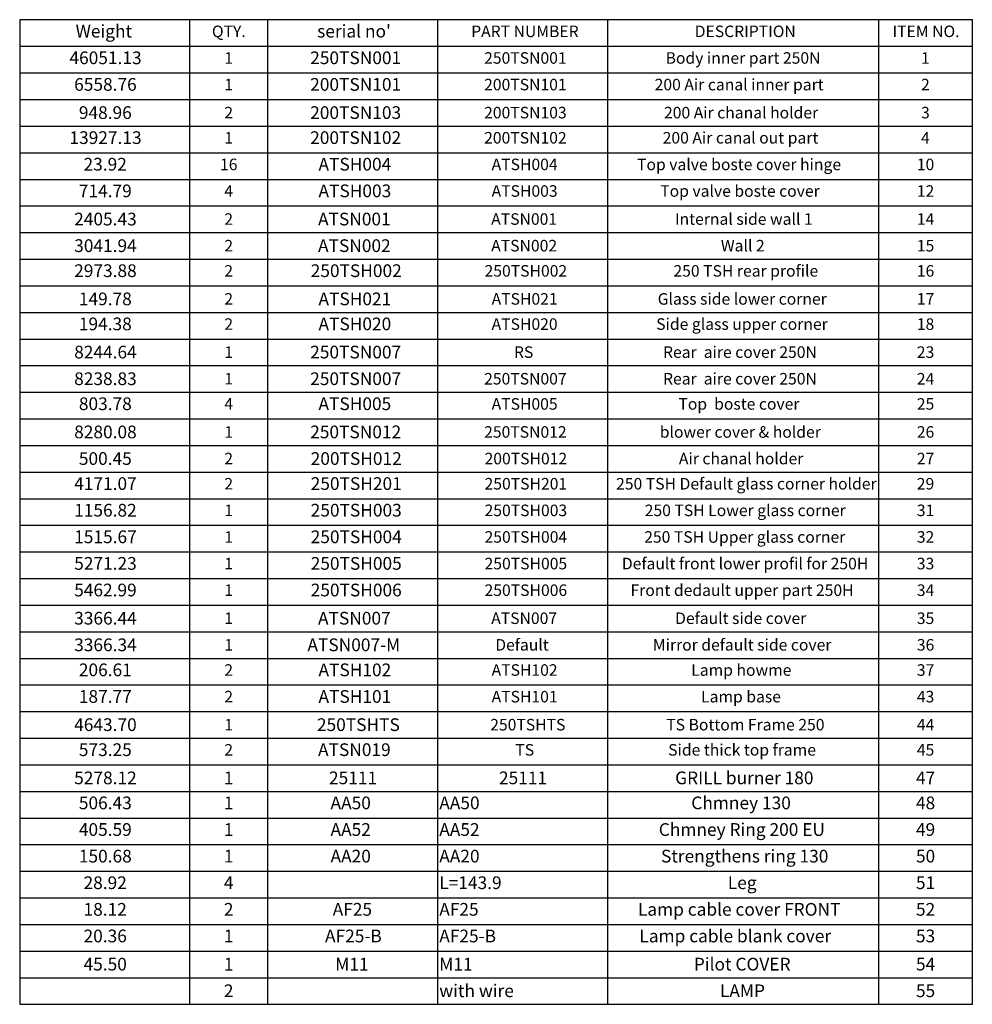
# Model space of a CAD drawing. Units: millimetres. Extents: x 1 to 558, y -67 to 204.
# Drawn here: x 295 to 558, y -67 to 204 of the extents above; entities that cross this region are included whole.
import ezdxf

# ---------------------------------------------------------------- set-up
doc = ezdxf.new("R2010")
doc.units = ezdxf.units.MM
doc.layers.add('FORMAT', color=7, linetype='Continuous')
doc.styles.add('SLDTEXTSTYLE1', font='TXT', dxfattribs={"width": 0.75})

# ---------------------------------------------------------------- blocks, each defined once
blk = doc.blocks.new('SW_TABLEANNOTATION_0')
at = {"layer": 'FORMAT', "color": 0}
for p, q in [((0, 0), (0, -271.09)), ((262.41, 0), (0, 0)), ((262.41, -271.09), (262.41, 0)), ((46.82, 0), (46.82, -7.33)), ((68.25, 0), (68.25, -7.33)), ((115.08, 0), (115.08, -7.33)), ((161.9, 0), (161.9, -7.33)), ((236.53, 0), (236.53, -7.33)), ((0, -7.33), (262.41, -7.33)), ((46.82, -7.33), (46.82, -271.09)), ((68.25, -7.33), (68.25, -271.09)), ((115.08, -7.33), (115.08, -271.09)), ((161.9, -7.33), (161.9, -271.09)), ((236.53, -7.33), (236.53, -271.09)), ((0, -14.65), (262.41, -14.65)), ((0, -21.98), (262.41, -21.98)), ((0, -29.31), (262.41, -29.31)), ((0, -36.63), (262.41, -36.63)), ((0, -43.96), (262.41, -43.96)), ((0, -51.29), (262.41, -51.29)), ((0, -58.62), (262.41, -58.62)), ((0, -65.94), (262.41, -65.94)), ((0, -73.27), (262.41, -73.27)), ((0, -80.6), (262.41, -80.6)), ((0, -87.92), (262.41, -87.92)), ((0, -95.25), (262.41, -95.25)), ((0, -102.58), (262.41, -102.58)), ((0, -109.9), (262.41, -109.9)), ((0, -117.23), (262.41, -117.23)), ((0, -124.56), (262.41, -124.56)), ((0, -131.88), (262.41, -131.88)), ((0, -139.21), (262.41, -139.21)), ((0, -146.54), (262.41, -146.54)), ((0, -153.86), (262.41, -153.86)), ((0, -161.19), (262.41, -161.19)), ((0, -168.52), (262.41, -168.52)), ((0, -175.85), (262.41, -175.85)), ((0, -183.17), (262.41, -183.17)), ((0, -190.5), (262.41, -190.5)), ((0, -197.83), (262.41, -197.83)), ((0, -205.15), (262.41, -205.15)), ((0, -212.48), (262.41, -212.48)), ((0, -219.81), (262.41, -219.81)), ((0, -227.13), (262.41, -227.13)), ((0, -234.46), (262.41, -234.46)), ((0, -241.79), (262.41, -241.79)), ((0, -249.11), (262.41, -249.11)), ((0, -256.44), (262.41, -256.44)), ((0, -263.77), (262.41, -263.77)), ((0, -271.09), (262.41, -271.09))]:
    blk.add_line(p, q, dxfattribs=at)
at = {"layer": 'FORMAT', "color": 0, "attachment_point": 1, "style": 'SLDTEXTSTYLE1'}
for s, insert, char_height in [('Weight', (15.41, -1.41), 3.5), ('QTY.', (52.95, -1.62), 3.175), ("serial no'", (81.95, -1.41), 3.5), ('PART NUMBER', (124.36, -1.62), 3.175), ('DESCRIPTION', (185.93, -1.62), 3.175), ('ITEM NO.', (240.43, -1.62), 3.175), ('46051.13', (13.71, -8.74), 3.5), ('1', (56.37, -8.95), 3.17), ('250TSN001', (80.02, -8.74), 3.5), ('250TSN001', (127.93, -8.95), 3.175), ('Body inner part 250N', (177.92, -8.95), 3.175), ('1', (248.29, -8.95), 3.17), ('6558.76', (15.01, -16.07), 3.5), ('200TSN101', (80.02, -16.07), 3.5), ('200TSN101', (127.93, -16.28), 3.175), ('200 Air canal inner part', (174.9, -16.28), 3.175), ('2', (248.29, -16.28), 3.17), ('1', (56.37, -16.28), 3.17), ('948.96', (16.3, -23.83), 3.5), ('2', (56.37, -24), 3.17), ('200TSN103', (80.02, -23.83), 3.5), ('200TSN103', (127.93, -24), 3.175), ('200 Air chanal holder', (177.48, -24), 3.175), ('3', (248.29, -24), 3.17), ('13927.13', (13.71, -30.72), 3.5), ('1', (56.37, -30.93), 3.17), ('200TSN102', (80.02, -30.72), 3.5), ('200TSN102', (127.93, -30.93), 3.175), ('200 Air canal out part', (177.11, -30.93), 3.175), ('4', (248.29, -30.93), 3.17), ('23.92', (17.59, -38.05), 3.5), ('16', (55.19, -38.26), 3.175), ('ATSH004', (82.31, -38.05), 3.5), ('ATSH004', (130, -38.26), 3.175), ('Top valve boste cover hinge', (170.05, -38.26), 3.175), ('10', (247.12, -38.26), 3.175), ('714.79', (16.3, -45.38), 3.5), ('4', (56.37, -45.58), 3.17), ('ATSH003', (82.31, -45.38), 3.5), ('ATSH003', (130, -45.58), 3.175), ('Top valve boste cover', (176.44, -45.58), 3.175), ('12', (247.12, -45.58), 3.175), ('2405.43', (15.01, -53.14), 3.5), ('2', (56.37, -53.3), 3.17), ('ATSN001', (82.18, -53.14), 3.5), ('ATSN001', (129.88, -53.3), 3.175), ('Internal side wall 1', (180.5, -53.3), 3.175), ('14', (247.12, -53.3), 3.175), ('3041.94', (15.01, -60.47), 3.5), ('2', (56.37, -60.63), 3.17), ('ATSN002', (82.18, -60.47), 3.5), ('ATSN002', (129.88, -60.63), 3.175), ('Wall 2', (193.13, -60.63), 3.175), ('15', (247.12, -60.63), 3.175), ('2973.88', (15.01, -67.36), 3.5), ('2', (56.37, -67.57), 3.17), ('250TSH002', (80.16, -67.36), 3.5), ('250TSH002', (128.05, -67.57), 3.175), ('250 TSH rear profile', (180.08, -67.57), 3.175), ('16', (247.12, -67.57), 3.175), ('149.78', (16.3, -75.12), 3.5), ('2', (56.37, -75.29), 3.17), ('ATSH021', (82.31, -75.12), 3.5), ('ATSH021', (130, -75.29), 3.175), ('Glass side lower corner', (175.74, -75.29), 3.175), ('17', (247.12, -75.29), 3.175), ('194.38', (16.3, -82.01), 3.5), ('2', (56.37, -82.22), 3.17), ('ATSH020', (82.31, -82.01), 3.5), ('ATSH020', (130, -82.22), 3.175), ('Side glass upper corner', (175.33, -82.22), 3.175), ('18', (247.12, -82.22), 3.175), ('8244.64', (15.01, -89.77), 3.5), ('1', (56.37, -89.94), 3.17), ('250TSN007', (80.02, -89.77), 3.5), ('RS', (136.15, -89.94), 3.175), ('Rear  aire cover 250N', (177.21, -89.94), 3.175), ('23', (247.12, -89.94), 3.175), ('8238.83', (15.01, -97.1), 3.5), ('1', (56.37, -97.27), 3.17), ('250TSN007', (80.02, -97.1), 3.5), ('250TSN007', (127.93, -97.27), 3.175), ('Rear  aire cover 250N', (177.21, -97.27), 3.175), ('24', (247.12, -97.27), 3.175), ('803.78', (16.3, -103.99), 3.5), ('4', (56.37, -104.2), 3.17), ('ATSH005', (82.31, -103.99), 3.5), ('ATSH005', (130, -104.2), 3.175), ('Top  boste cover', (181.45, -104.2), 3.175), ('25', (247.12, -104.2), 3.175), ('8280.08', (15.01, -111.75), 3.5), ('1', (56.37, -111.92), 3.17), ('250TSN012', (80.02, -111.75), 3.5), ('250TSN012', (127.93, -111.92), 3.175), ('blower cover & holder', (176.32, -111.92), 3.175), ('26', (247.12, -111.92), 3.175), ('500.45', (16.3, -119.08), 3.5), ('2', (56.37, -119.25), 3.17), ('200TSH012', (80.16, -119.08), 3.5), ('200TSH012', (128.05, -119.25), 3.175), ('Air chanal holder', (181.58, -119.25), 3.175), ('27', (247.12, -119.25), 3.175), ('4171.07', (15.01, -125.97), 3.5), ('2', (56.37, -126.18), 3.17), ('250TSH201', (80.16, -125.97), 3.5), ('250TSH201', (128.05, -126.18), 3.175), ('250 TSH Default glass corner holder', (164.28, -126.18), 3.175), ('29', (247.12, -126.18), 3.175), ('1156.82', (15.01, -133.3), 3.5), ('1', (56.37, -133.51), 3.17), ('250TSH003', (80.16, -133.3), 3.5), ('250TSH003', (128.05, -133.51), 3.175), ('250 TSH Lower glass corner', (172.17, -133.51), 3.175), ('31', (247.12, -133.51), 3.175), ('1515.67', (15.01, -140.63), 3.5), ('1', (56.37, -140.83), 3.17), ('250TSH004', (80.16, -140.63), 3.5), ('250TSH004', (128.05, -140.83), 3.175), ('250 TSH Upper glass corner', (172.02, -140.83), 3.175), ('32', (247.12, -140.83), 3.175), ('5271.23', (15.01, -147.95), 3.5), ('1', (56.37, -148.16), 3.17), ('250TSH005', (80.16, -147.95), 3.5), ('250TSH005', (128.05, -148.16), 3.175), ('Default front lower profil for 250H', (165.88, -148.16), 3.175), ('33', (247.12, -148.16), 3.175), ('5462.99', (15.01, -155.28), 3.5), ('1', (56.37, -155.49), 3.17), ('250TSH006', (80.16, -155.28), 3.5), ('250TSH006', (128.05, -155.49), 3.175), ('Front dedault upper part 250H', (168.26, -155.49), 3.175), ('34', (247.12, -155.49), 3.175), ('3366.44', (15.01, -163.04), 3.5), ('1', (56.37, -163.21), 3.17), ('ATSN007', (82.18, -163.04), 3.5), ('ATSN007', (129.88, -163.21), 3.175), ('Default side cover', (180.54, -163.21), 3.175), ('35', (247.12, -163.21), 3.175), ('3366.34', (15.01, -170.37), 3.5), ('1', (56.37, -170.53), 3.17), ('ATSN007-M', (79.26, -170.37), 3.5), ('Default', (131, -170.53), 3.175), ('Mirror default side cover', (174.41, -170.53), 3.175), ('36', (247.12, -170.53), 3.175), ('206.61', (16.3, -177.26), 3.5), ('2', (56.37, -177.47), 3.17), ('ATSH102', (82.31, -177.26), 3.5), ('ATSH102', (130, -177.47), 3.175), ('Lamp howme', (184.98, -177.47), 3.175), ('37', (247.12, -177.47), 3.175), ('187.77', (16.3, -184.59), 3.5), ('2', (56.37, -184.8), 3.17), ('ATSH101', (82.31, -184.59), 3.5), ('ATSH101', (130, -184.8), 3.175), ('Lamp base', (187.69, -184.8), 3.175), ('43', (247.12, -184.8), 3.175), ('4643.70', (15.01, -192.35), 3.5), ('250TSHTS', (81.88, -192.35), 3.5), ('250TSHTS', (129.61, -192.52), 3.175), ('TS Bottom Frame 250', (178.1, -192.52), 3.175), ('1', (56.37, -192.52), 3.17), ('44', (247.12, -192.52), 3.175), ('573.25', (16.3, -199.24), 3.5), ('2', (56.37, -199.45), 3.17), ('ATSN019', (82.18, -199.24), 3.5), ('TS', (136.53, -199.45), 3.175), ('Side thick top frame', (178.63, -199.45), 3.175), ('45', (247.12, -199.45), 3.175), ('5278.12', (15.01, -207), 3.5), ('1', (56.24, -207), 3.5), ('25111', (85.2, -207), 3.5), ('25111', (132.02, -207), 3.5), ('GRILL burner 180', (180.55, -207), 3.5), ('47', (246.88, -207), 3.5), ('506.43', (16.3, -213.89), 3.5), ('1', (56.24, -213.89), 3.5), ('AA50', (85.63, -213.89), 3.5), ('AA50', (115.58, -213.89), 3.5), ('Chmney 130', (184.99, -213.89), 3.5), ('48', (246.88, -213.89), 3.5), ('405.59', (16.3, -221.22), 3.5), ('1', (56.24, -221.22), 3.5), ('AA52', (85.63, -221.22), 3.5), ('AA52', (115.58, -221.22), 3.5), ('Chmney Ring 200 EU', (176.04, -221.22), 3.5), ('49', (246.88, -221.22), 3.5), ('150.68', (16.3, -228.55), 3.5), ('1', (56.24, -228.55), 3.5), ('AA20', (85.63, -228.55), 3.5), ('AA20', (115.58, -228.55), 3.5), ('Strengthens ring 130', (176.66, -228.55), 3.5), ('50', (246.88, -228.55), 3.5), ('28.92', (17.59, -235.87), 3.5), ('L=143.9', (115.58, -235.87), 3.5), ('4', (56.24, -235.87), 3.5), ('Leg', (195.05, -235.87), 3.5), ('51', (246.88, -235.87), 3.5), ('18.12', (17.59, -243.2), 3.5), ('2', (56.24, -243.2), 3.5), ('AF25', (86.22, -243.2), 3.5), ('AF25', (115.58, -243.2), 3.5), ('Lamp cable cover FRONT', (170.3, -243.2), 3.5), ('52', (246.88, -243.2), 3.5), ('20.36', (17.59, -250.53), 3.5), ('1', (56.24, -250.53), 3.5), ('AF25-B', (84.11, -250.53), 3.5), ('AF25-B', (115.58, -250.53), 3.5), ('Lamp cable blank cover', (170.7, -250.53), 3.5), ('53', (246.88, -250.53), 3.5), ('45.50', (17.59, -258.29), 3.5), ('1', (56.24, -258.29), 3.5), ('M11', (86.93, -258.29), 3.5), ('M11', (115.58, -258.29), 3.5), ('Pilot COVER', (185.7, -258.29), 3.5), ('54', (246.88, -258.29), 3.5), ('2', (56.24, -265.62), 3.5), ('with wire', (115.58, -265.62), 3.5), ('LAMP', (192.89, -265.62), 3.5), ('55', (246.88, -265.62), 3.5)]:
    blk.add_mtext(s, dxfattribs=dict(at, insert=insert, char_height=char_height))

msp = doc.modelspace()

# ---------------------------------------------------------------- block references
at = {"layer": 'FORMAT'}
msp.add_blockref('SW_TABLEANNOTATION_0', (295.3786924, 203.85570954), dxfattribs=at)

doc.saveas('drawing.dxf')
